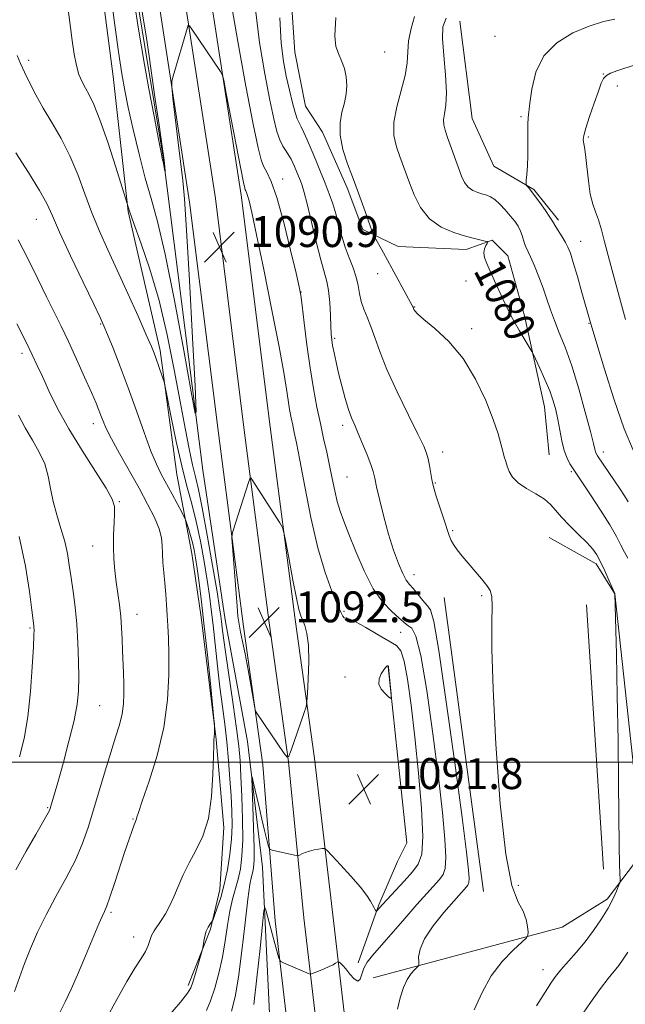
# Model space of a CAD drawing. Extents: x 2194800 to 2197700, y 302300 to 305200.
# Drawn here: x 2196512 to 2196669, y 303437 to 303692 of the extents above; entities that cross this region are included whole.
import ezdxf
from ezdxf.enums import TextEntityAlignment as Align

# ---------------------------------------------------------------- set-up
doc = ezdxf.new("R2010")
doc.units = 0
doc.header["$MEASUREMENT"] = 0
for name, color, linetype, lineweight in [('BREAKLINE DTM HARD', 7, 'Continuous', 0), ('CONTOUR INDEX', 41, 'Continuous', 13), ('CONTOUR INDEX LABEL', 244, 'Continuous', 0), ('CONTOUR INTERMEDIATE', 44, 'Continuous', 0), ('CONTOUR INTERMEDIATE DEPRESSION', 44, 'Continuous', 0), ('GRID LINE', 7, 'Continuous', 0), ('SPOT ELEVATION', 7, 'Continuous', 0), ('SPOT ELEVATION DTM', 2, 'Continuous', 13)]:
    doc.layers.add(name, color=color, linetype=linetype, lineweight=lineweight)
doc.styles.add('Style-WORKING', font='WORKING.shx')

# ---------------------------------------------------------------- blocks, each defined once
blk = doc.blocks.new('SPOT')
at = {"layer": 'SPOT ELEVATION'}
for p, q in [((-3.91, -3.91), (3.82, 3.81)), ((-1.65, 3.77), (1.72, -3.93))]:
    blk.add_line(p, q, dxfattribs=at)

msp = doc.modelspace()

# ---------------------------------------------------------------- linework, layer by layer
at = {"layer": 'BREAKLINE DTM HARD', "extrusion": (-0.00017247, 0.00129, 0.999999), "elevation": 1097.3992, "flags": 128}
msp.add_lwpolyline([(2196621.9344, 303541.4668), (2196632.1144, 303465.3168)], dxfattribs=at)
at = {"layer": 'BREAKLINE DTM HARD', "extrusion": (0.000342825, -0.005389, 0.999985), "elevation": 200.0074, "flags": 128}
msp.add_lwpolyline([(2196658.1397, 303546.1657), (2196662.4898, 303477.7847)], dxfattribs=at)
at = {"layer": 'BREAKLINE DTM HARD'}
for points in [[(2196607.86, 303249.97, 1074.14), (2196602.88, 303310.38, 1078.47), (2196597.4, 303361.3, 1082.8), (2196590.92, 303412.72, 1086.47), (2196585.44, 303459.65, 1088.69), (2196581.45, 303500.09, 1091.99), (2196576.46, 303536.03, 1092.53), (2196569.98, 303585.96, 1091.83), (2196562.5, 303645.87, 1090.64), (2196553.03, 303707.27, 1089.77), (2196546.54, 303750.71, 1090.26), (2196539.56, 303801.63, 1091.77), (2196532.08, 303847.06, 1094.15), (2196527.6, 303880.01, 1097.45), (2196523.11, 303919.45, 1101.62), (2196519.12, 303964.88, 1107.02)], [(2196615.33, 303250.68, 1073.94), (2196610.35, 303311.09, 1078.27), (2196604.85, 303362.17, 1082.6), (2196598.37, 303413.62, 1086.27), (2196593.15, 303458.25, 1088.49), (2196588.15, 303500.89, 1091.79), (2196583.15, 303536.93, 1092.33), (2196576.68, 303586.81, 1091.63), (2196569.19, 303646.8, 1090.44), (2196559.7, 303708.28, 1089.57), (2196553.22, 303751.67, 1090.06), (2196546.24, 303802.64, 1091.57), (2196538.76, 303848.06, 1093.95), (2196534.3, 303880.85, 1097.25), (2196529.83, 303920.13, 1101.42), (2196525.86, 303965.34, 1106.82)], [(2196600.39, 303249.26, 1073.94), (2196595.41, 303309.67, 1078.27), (2196589.95, 303360.43, 1082.6), (2196583.47, 303411.82, 1086.27), (2196577.98, 303458.88, 1088.49), (2196574.75, 303499.29, 1091.79), (2196569.77, 303535.13, 1092.33), (2196563.28, 303585.11, 1091.63), (2196555.81, 303644.94, 1090.44), (2196546.36, 303706.26, 1089.57), (2196539.86, 303749.75, 1090.06), (2196532.88, 303800.62, 1091.57), (2196525.4, 303846.06, 1093.95), (2196520.9, 303879.17, 1097.25), (2196516.39, 303918.77, 1101.42), (2196512.38, 303964.42, 1106.82)], [(2196524.35, 303823.93, 1091.78), (2196528.22, 303782.71, 1089.73), (2196535.01, 303741.97, 1087.84), (2196544.21, 303685.22, 1087.68), (2196549.06, 303656.12, 1087.9), (2196559.23, 303575.61, 1090.36), (2196565.04, 303536.82, 1091.15), (2196570.85, 303505.29, 1090.47), (2196574.73, 303472.8, 1088.63), (2196577.14, 303422.36, 1085.37)], [(2196520.48, 303785.41, 1092.66), (2196525.34, 303754.79, 1091.24), (2196530.2, 303722.7, 1090.71), (2196536.02, 303677.49, 1090.71), (2196539.9, 303642.49, 1092.08), (2196548.16, 303606.52, 1093.66), (2196552.53, 303574.43, 1094.98), (2196556.42, 303554.02, 1096.77), (2196558.85, 303537.49, 1096.56), (2196562.73, 303505.89, 1095.92), (2196564.67, 303483.04, 1095.71), (2196563.69, 303467, 1094.71), (2196561.26, 303456.79, 1093.82), (2196555.43, 303442.21, 1094.34)], [(2196580.29, 303724.95, 1083.85), (2196583.08, 303683.81, 1082.71), (2196585.87, 303669.83, 1082.91), (2196590.26, 303663.04, 1082.46), (2196596.65, 303648.66, 1082.34), (2196600.64, 303637.88, 1082.3), (2196609.83, 303633.48, 1081.28), (2196627.4, 303632.68, 1080.55), (2196634.19, 303635.08, 1079.9), (2196638.19, 303631.08, 1079.09), (2196642.58, 303615.5, 1079.49), (2196647.77, 303591.94, 1080.75), (2196648.96, 303579.56, 1080.88)], [(2196625.82, 303691.79, 1076.85), (2196629.01, 303666.63, 1076.85), (2196634.6, 303654.25, 1076.68), (2196644.98, 303648.25, 1075.83), (2196651.37, 303640.27, 1075.67)], [(2196648.94, 303558.14, 1082.96), (2196661.07, 303551.35, 1082.43), (2196665.92, 303543.59, 1082.01), (2196673.18, 303476.66, 1081.43), (2196663.96, 303464.54, 1082.33), (2196652.32, 303457.26, 1083.38), (2196603.34, 303444.18, 1086.84)], [(2196599.46, 303448.06, 1088.42), (2196604.8, 303463.09, 1090.21), (2196609.65, 303474.25, 1091.47), (2196612.07, 303479.1, 1091.78), (2196607.23, 303524.68, 1092.05)]]:
    msp.add_polyline3d(points, dxfattribs=at)
at = {"layer": 'CONTOUR INDEX', "flags": 128}
for points, elevation in [([(2196566.644, 303435.552), (2196567.6, 303439.272), (2196568.477, 303444.347), (2196569.3521, 303451.116), (2196570.1819, 303458.367), (2196570.896, 303464.502), (2196571.445, 303468.343), (2196571.85, 303470.387), (2196572.1549, 303471.555), (2196572.388, 303472.724), (2196572.527, 303474.622), (2196572.536, 303477.935), (2196572.402, 303482.982), (2196572.193, 303488.608), (2196571.998, 303493.289), (2196571.9059, 303495.816), (2196571.99, 303496.226), (2196572.324, 303494.873), (2196573.735, 303488.728), (2196574.55, 303485.25), (2196575.26, 303482.309), (2196576.208, 303478.523), (2196576.442, 303477.706), (2196576.709, 303477.365), (2196577.239, 303477.209), (2196583.728, 303475.746), (2196583.973, 303475.776), (2196584.311, 303475.932), (2196584.91, 303476.225), (2196585.769, 303476.594), (2196586.843, 303476.962), (2196588.061, 303477.267), (2196589.235, 303477.495), (2196590.149, 303477.647), (2196590.717, 303477.657), (2196591.362, 303477.194), (2196592.637, 303475.86), (2196594.8829, 303473.443), (2196597.593, 303470.461), (2196600.047, 303467.615), (2196601.693, 303465.46), (2196602.648, 303463.964), (2196603.585, 303462.248), (2196603.862, 303461.792), (2196604.138, 303461.388), (2196604.195, 303461.363), (2196604.2631, 303461.424), (2196605.841, 303463.185), (2196611.375, 303469.1961), (2196613.506, 303471.557), (2196615.046, 303473.556), (2196615.931, 303476.19), (2196616.181, 303480.758), (2196615.849, 303488.093), (2196615.11, 303497.17), (2196614.169, 303506.498), (2196613.202, 303514.774), (2196612.267, 303521.45), (2196611.397, 303526.165), (2196610.547, 303528.794), (2196609.377, 303530.15), (2196604.62, 303532.953), (2196601.427, 303534.848), (2196598.7, 303536.365), (2196597.043, 303537.079), (2196595.846, 303537.333), (2196595.492, 303537.736), (2196594.953, 303538.811), (2196594.049, 303540.888), (2196592.665, 303544.261), (2196590.939, 303549.089), (2196589.07, 303555.492), (2196587.25, 303563.327), (2196585.627, 303571.379), (2196584.34, 303578.168), (2196583.477, 303582.623), (2196582.924, 303585.308), (2196582.518, 303587.1941), (2196582.125, 303589.1029), (2196581.727, 303591.24), (2196581.335, 303593.6591), (2196580.913, 303596.575), (2196580.235, 303600.852), (2196579.03, 303607.512), (2196577.159, 303617.004), (2196575.017, 303627.479), (2196573.1321, 303636.51), (2196571.907, 303642.264), (2196571.228, 303645.278), (2196570.857, 303646.68), (2196570.591, 303647.437), (2196570.386, 303647.873), (2196570.233, 303648.149), (2196570.09, 303648.575), (2196569.778, 303650.047), (2196569.08, 303653.611), (2196565.322, 303673.062), (2196564.645, 303676.495), (2196564.249, 303677.976), (2196563.796, 303678.778), (2196556.416, 303689.731), (2196555.785, 303690.619), (2196555.49, 303690.734), (2196555.275, 303690.177), (2196551.523, 303677.606), (2196551.195, 303676.291), (2196551.194, 303674.799), (2196551.519, 303671.854), (2196552.8909, 303660.4001), (2196554.091, 303650.52), (2196554.52, 303645.78), (2196555.044, 303637.71), (2196555.775, 303624.7), (2196556.57, 303609.818), (2196557.225, 303597.306), (2196557.5329, 303590.6421), (2196557.278, 303590.26), (2196556.2399, 303595.8329), (2196554.323, 303606.531), (2196551.913, 303619.5219), (2196549.521, 303631.469), (2196547.536, 303639.907), (2196545.869, 303645.856), (2196544.313, 303651.203), (2196542.724, 303657.354), (2196541.21, 303663.785), (2196539.943, 303669.489), (2196539.023, 303673.893), (2196538.2691, 303678.155), (2196537.426, 303683.869), (2196536.316, 303692.063), (2196535.066, 303701.508)], 1090), ([(2196669.341, 303552.773), (2196668.433, 303554.386), (2196667.52, 303556.183), (2196666.351, 303558.422), (2196664.631, 303561.404), (2196662.219, 303565.233), (2196659.598, 303569.224), (2196654.9581, 303576.156), (2196654.32, 303577.171), (2196653.565, 303578.642), (2196652.83, 303580.639), (2196652.219, 303583.162), (2196651.701, 303585.957), (2196651.212, 303588.701), (2196650.679, 303591.174), (2196650.002, 303593.561), (2196649.069, 303596.149), (2196647.84, 303599.084), (2196646.55, 303601.954), (2196644.892, 303605.4969), (2196644.4481, 303606.331), (2196642.661, 303609.286), (2196641.269, 303611.611), (2196639.948, 303613.888), (2196638.934, 303615.759), (2196638.088, 303617.475), (2196634.789, 303624.617), (2196633.645, 303627.125), (2196632.772, 303629.111), (2196632.226, 303630.633), (2196632.033, 303631.845), (2196632.183, 303632.87), (2196632.523, 303633.6941), (2196632.865, 303634.272), (2196633.033, 303634.587), (2196632.902, 303634.746), (2196632.358, 303634.883), (2196631.295, 303635.122), (2196629.624, 303635.529), (2196627.26, 303636.159), (2196624.224, 303637.09), (2196620.9411, 303638.508), (2196617.942, 303640.626), (2196615.6379, 303643.529), (2196613.969, 303646.804), (2196612.754, 303649.911), (2196610.227, 303656.81), (2196609.369, 303659.267), (2196608.736, 303662.168), (2196608.696, 303665.627), (2196609.466, 303669.66), (2196610.641, 303673.872), (2196611.666, 303677.768), (2196612.141, 303681.005), (2196612.303, 303683.854), (2196612.545, 303686.735), (2196613.1669, 303689.919), (2196614.0799, 303693.053)], 1080), ([(2196510.479, 303440.592), (2196513.108, 303447.878), (2196514.627, 303451.764), (2196516.456, 303455.977), (2196518.646, 303460.47), (2196521.182, 303465.17), (2196523.7971, 303469.904), (2196526.157, 303474.477), (2196528.025, 303478.7771), (2196529.545, 303483.045), (2196530.9581, 303487.604), (2196533.962, 303497.78), (2196535.396, 303502.503), (2196536.648, 303506.423), (2196537.654, 303509.668), (2196538.355, 303512.491), (2196538.722, 303515.123), (2196538.832, 303517.699), (2196538.788, 303520.328), (2196538.681, 303523.0899), (2196538.426, 303528.889), (2196538.317, 303531.827), (2196538.184, 303534.77), (2196537.974, 303537.72), (2196537.65, 303540.679), (2196537.254, 303543.6469), (2196536.8449, 303546.622), (2196536.479, 303549.61), (2196536.208, 303552.643), (2196536.08, 303555.759), (2196536.116, 303558.934), (2196536.246, 303561.911), (2196536.371, 303564.37), (2196536.337, 303566.194), (2196535.764, 303568.068), (2196534.216, 303570.879), (2196531.447, 303575.234), (2196527.9759, 303580.6301), (2196524.515, 303586.282), (2196521.6421, 303591.513), (2196519.4, 303596.067), (2196517.695, 303599.793), (2196516.383, 303602.703), (2196515.0941, 303605.451), (2196513.406, 303608.854), (2196511.063, 303613.415)], 1100), ([(2196656.755, 303433.639), (2196659.602, 303437.769), (2196662.192, 303441.386), (2196664.186, 303443.992), (2196666.946, 303447.364), (2196668.133, 303448.96), (2196669.322, 303450.827)], 1080)]:
    msp.add_lwpolyline(points, dxfattribs=dict(at, elevation=elevation))
at = {"layer": 'CONTOUR INTERMEDIATE', "flags": 128}
for points, elevation in [([(2196601.799, 303448.213), (2196603.166, 303449.956), (2196611.5259, 303459.537), (2196614.681, 303463.129), (2196617.22, 303465.97), (2196620.523, 303469.626), (2196621.477, 303470.866), (2196622.025, 303472.498), (2196622.18, 303475.3291), (2196621.951, 303480.0541), (2196621.322, 303486.926), (2196620.276, 303496.093), (2196618.839, 303507.281), (2196617.216, 303518.559), (2196615.661, 303527.575), (2196614.376, 303532.635), (2196613.368, 303534.655), (2196612.596, 303535.207), (2196611.971, 303535.6239), (2196610.036, 303537.353), (2196608.194, 303538.977), (2196605.884, 303541.403), (2196603.399, 303544.888), (2196601.001, 303549.497), (2196598.849, 303554.514), (2196597.075, 303559.03), (2196595.765, 303562.395), (2196594.814, 303564.986), (2196594.0691, 303567.44), (2196593.397, 303570.261), (2196592.74, 303573.426), (2196592.058, 303576.781), (2196591.319, 303580.217), (2196590.523, 303583.806), (2196589.682, 303587.666), (2196588.807, 303591.916), (2196587.9199, 303596.675), (2196587.047, 303602.062), (2196586.22, 303608.011), (2196585.504, 303613.711), (2196584.973, 303618.163), (2196584.633, 303620.835), (2196584.2229, 303623.042), (2196583.413, 303626.563), (2196581.992, 303632.559), (2196580.2101, 303639.724), (2196578.434, 303646.133), (2196576.961, 303650.332), (2196575.821, 303652.749), (2196574.972, 303654.281), (2196574.32, 303655.921), (2196573.558, 303659.051), (2196572.324, 303665.145), (2196570.417, 303674.979), (2196568.281, 303686.514), (2196566.522, 303697.009)], 1088), ([(2196560.195, 303435.66), (2196561.236, 303438.237), (2196562.317, 303441.507), (2196563.377, 303445.339), (2196564.3, 303449.489), (2196565.0099, 303453.715), (2196565.6, 303457.7759), (2196566.2039, 303461.429), (2196566.917, 303464.515), (2196568.395, 303469.737), (2196568.977, 303472.407), (2196569.38, 303475.627), (2196569.57, 303479.846), (2196569.536, 303485.268), (2196569.351, 303491.12), (2196569.116, 303496.3839), (2196568.887, 303500.42), (2196568.56, 303504.095), (2196567.993, 303508.656), (2196567.106, 303514.898), (2196565.1919, 303527.936), (2196564.61, 303532.162), (2196564.287, 303534.774), (2196564.106, 303536.405), (2196563.938, 303537.777), (2196563.606, 303539.961), (2196562.921, 303544.116), (2196561.775, 303550.876), (2196560.399, 303558.776), (2196559.105, 303565.8261), (2196558.125, 303570.592), (2196557.355, 303573.859), (2196556.608, 303576.97), (2196555.725, 303581.065), (2196554.653, 303586.472), (2196553.364, 303593.315), (2196551.832, 303601.565), (2196550.026, 303610.563), (2196547.914, 303619.497), (2196545.537, 303627.6119), (2196543.23, 303634.395), (2196541.399, 303639.392), (2196540.336, 303642.339), (2196539.876, 303643.727), (2196539.6451, 303644.601), (2196539.288, 303645.7649), (2196538.366, 303648.727), (2196536.7, 303654.0369), (2196534.628, 303660.455), (2196532.616, 303666.292), (2196531.027, 303670.269), (2196529.8151, 303672.739), (2196528.833, 303674.465), (2196527.958, 303676.118), (2196527.176, 303677.996), (2196526.497, 303680.305), (2196525.9199, 303683.226), (2196525.385, 303686.829), (2196524.164, 303696.175)], 1092), ([(2196609.669, 303436.022), (2196610.3321, 303439.016), (2196611.196, 303441.609), (2196612.17, 303443.704), (2196613.159, 303445.235), (2196614.048, 303446.267), (2196614.716, 303446.896), (2196615.076, 303447.255), (2196615.19, 303447.622), (2196615.157, 303448.313), (2196615.132, 303449.596), (2196615.494, 303451.559), (2196616.681, 303454.2421), (2196618.933, 303457.574), (2196621.699, 303461.03), (2196624.231, 303463.972), (2196627.539, 303467.696), (2196627.908, 303468.175), (2196628.12, 303468.806), (2196628.18, 303469.9), (2196628.052, 303472.014), (2196627.534, 303476.682), (2196626.383, 303485.687), (2196624.491, 303499.785), (2196622.29, 303515.643), (2196620.347, 303528.903), (2196619.066, 303536.357), (2196618.206, 303539.392), (2196617.36, 303540.546), (2196616.231, 303541.868), (2196614.946, 303543.455), (2196613.74, 303544.916), (2196612.776, 303546.0161), (2196611.932, 303547.131), (2196611.017, 303548.789), (2196609.89, 303551.398), (2196608.617, 303554.865), (2196607.314, 303558.977), (2196606.096, 303563.45), (2196605.05, 303567.738), (2196604.262, 303571.223), (2196603.757, 303573.524), (2196603.333, 303575.189), (2196602.733, 303577.001), (2196601.7789, 303579.517), (2196600.622, 303582.4), (2196599.494, 303585.091), (2196598.568, 303587.211), (2196597.774, 303589.1029), (2196596.9871, 303591.294), (2196596.116, 303594.15), (2196595.221, 303597.413), (2196594.4011, 303600.667), (2196593.735, 303603.558), (2196593.229, 303605.977), (2196592.87, 303607.877), (2196592.639, 303609.311), (2196592.494, 303610.742), (2196592.388, 303612.733), (2196592.275, 303615.639), (2196592.101, 303618.977), (2196591.811, 303622.056), (2196591.355, 303624.45), (2196589.765, 303630.037), (2196588.59, 303634.701), (2196586.258, 303644.494), (2196585.491, 303647.488), (2196584.957, 303649.265), (2196584.503, 303650.496), (2196584.011, 303651.722), (2196582.999, 303654.142), (2196582.553, 303655.165), (2196582.09, 303656.106), (2196581.525, 303657.061), (2196580.802, 303658.131), (2196579.988, 303659.431), (2196579.179, 303661.078), (2196578.431, 303663.268), (2196577.623, 303666.503), (2196576.594, 303671.3599), (2196575.268, 303678.172), (2196573.908, 303686.291), (2196572.865, 303694.821)], 1086), ([(2196629.531, 303435.864), (2196631.546, 303440.343), (2196633.933, 303444.643), (2196636.758, 303448.362), (2196639.572, 303451.313), (2196643.0239, 303454.496), (2196643.454, 303455.182), (2196643.459, 303456.007), (2196643.318, 303457.419), (2196642.947, 303459.295), (2196642.171, 303461.373), (2196640.892, 303463.762), (2196639.303, 303468.048), (2196637.673, 303476.187), (2196636.241, 303489.235), (2196635.123, 303504.627), (2196634.405, 303518.9), (2196634.124, 303529.327), (2196634.114, 303536.146), (2196634.16, 303540.334), (2196634.059, 303542.826), (2196633.652, 303544.389), (2196632.793, 303545.745), (2196631.407, 303547.4589), (2196627.945, 303551.483), (2196626.383, 303553.35), (2196625.103, 303554.975), (2196624.16, 303556.313), (2196623.553, 303557.406), (2196623.077, 303558.635), (2196621.579, 303563.165), (2196620.558, 303566.211), (2196619.674, 303568.882), (2196619.115, 303570.671), (2196618.793, 303571.92), (2196618.551, 303573.1879), (2196617.927, 303576.771), (2196617.582, 303578.509), (2196617.191, 303579.937), (2196616.436, 303581.751), (2196614.932, 303584.862), (2196612.473, 303589.8309), (2196609.572, 303595.811), (2196606.923, 303601.609), (2196605.049, 303606.28), (2196603.785, 303609.889), (2196602.797, 303612.751), (2196601.828, 303615.155), (2196600.93, 303617.279), (2196600.234, 303619.272), (2196599.807, 303621.269), (2196599.47, 303623.345), (2196598.98, 303625.557), (2196598.166, 303627.953), (2196597.149, 303630.5299), (2196596.122, 303633.276), (2196595.233, 303636.159), (2196593.684, 303641.888), (2196592.874, 303644.534), (2196591.969, 303647.133), (2196590.93, 303649.857), (2196589.744, 303652.81), (2196588.499, 303655.818), (2196587.308, 303658.637), (2196586.268, 303661.058), (2196585.4, 303663.015), (2196584.71, 303664.475), (2196584.18, 303665.503), (2196583.708, 303666.546), (2196583.17, 303668.148), (2196582.477, 303670.6959), (2196581.68, 303673.965), (2196580.864, 303677.574), (2196580.119, 303681.365), (2196579.535, 303686.067), (2196579.208, 303692.632)], 1084), ([(2196645.678, 303436.93), (2196648.48, 303441.433), (2196649.507, 303443.008), (2196650.594, 303444.508), (2196651.969, 303446.195), (2196655.939, 303450.7299), (2196658.219, 303453.485), (2196660.448, 303456.443), (2196662.483, 303459.424), (2196664.1939, 303462.222), (2196665.481, 303464.652), (2196666.373, 303466.596), (2196666.93, 303467.953), (2196667.217, 303468.71), (2196667.312, 303469.1961), (2196667.295, 303469.827), (2196667.236, 303471.076), (2196667.161, 303473.633), (2196667.084, 303478.244), (2196666.923, 303494.762), (2196666.786, 303505.6171), (2196666.587, 303517.169), (2196666.369, 303527.891), (2196665.958, 303543.605), (2196665.917, 303543.685), (2196664.411, 303547.129), (2196663.33, 303549.539), (2196662.243, 303551.839), (2196661.277, 303553.626), (2196660.202, 303555.148), (2196658.695, 303556.814), (2196656.574, 303558.91), (2196654.205, 303561.22), (2196652.094, 303563.404), (2196650.576, 303565.205), (2196649.293, 303566.7041), (2196647.719, 303568.0641), (2196645.506, 303569.423), (2196643.035, 303570.819), (2196640.8689, 303572.262), (2196639.432, 303573.748), (2196638.595, 303575.212), (2196638.088, 303576.574), (2196637.683, 303577.799), (2196637.305, 303579.038), (2196636.92, 303580.487), (2196636.459, 303582.366), (2196635.719, 303584.9909), (2196634.464, 303588.698), (2196632.507, 303593.633), (2196629.871, 303599.164), (2196626.628, 303604.467), (2196622.945, 303608.86), (2196619.363, 303612.2271), (2196616.519, 303614.593), (2196614.866, 303616.029), (2196614.149, 303616.782), (2196613.927, 303617.142), (2196613.679, 303617.727), (2196613.522, 303618.036), (2196609.23, 303625.938), (2196605.991, 303631.835), (2196603.513, 303636.298), (2196603.244, 303636.9), (2196602.932, 303637.787), (2196601.71, 303641.335), (2196600.964, 303643.458), (2196600.264, 303645.4), (2196598.512, 303650.118), (2196597.831, 303651.904), (2196596.721, 303654.887), (2196595.5441, 303658.592), (2196594.7811, 303662.32), (2196594.771, 303665.519), (2196595.2791, 303668.236), (2196595.925, 303670.661), (2196596.387, 303672.961), (2196596.563, 303675.19), (2196596.4061, 303677.371), (2196595.904, 303679.515), (2196595.1801, 303681.564), (2196594.392, 303683.441), (2196593.714, 303685.275), (2196593.395, 303688.006), (2196593.701, 303692.775)], 1082), ([(2196669.406, 303567.414), (2196668.473, 303568.89), (2196667.295, 303570.673), (2196661.431, 303579.324), (2196661.079, 303579.914), (2196660.902, 303580.361), (2196660.742, 303581.005), (2196660.39, 303582.495), (2196659.622, 303585.5531), (2196658.293, 303590.58), (2196656.588, 303596.669), (2196654.771, 303602.589), (2196653.069, 303607.378), (2196651.562, 303611.1481), (2196650.293, 303614.28), (2196649.27, 303617.12), (2196648.36, 303619.867), (2196647.397, 303622.6889), (2196646.273, 303625.659), (2196645.11, 303628.494), (2196644.09, 303630.819), (2196642.85, 303633.414), (2196642.513, 303634.265), (2196641.964, 303636.307), (2196641.541, 303637.48), (2196640.892, 303638.712), (2196640.002, 303640.025), (2196638.875, 303641.453), (2196637.54, 303642.987), (2196636.141, 303644.448), (2196634.85, 303645.614), (2196633.779, 303646.334), (2196632.805, 303646.741), (2196631.75, 303647.042), (2196630.495, 303647.423), (2196629.172, 303647.991), (2196627.977, 303648.833), (2196627.044, 303650.035), (2196626.261, 303651.674), (2196625.454, 303653.824), (2196622.624, 303661.717), (2196621.979, 303663.549), (2196621.626, 303664.952), (2196621.594, 303666.264), (2196621.862, 303667.835), (2196622.204, 303670.063), (2196622.34, 303673.359), (2196622.089, 303677.893), (2196621.648, 303682.877), (2196621.311, 303687.282), (2196621.389, 303690.371), (2196622.257, 303692.577)], 1078), ([(2196670.698, 303580.709), (2196668.396, 303586.239), (2196665.777, 303593.746), (2196663.236, 303601.73), (2196661.2411, 303608.276), (2196659.521, 303614.032), (2196657.41, 303621.577), (2196656.248, 303625.6711), (2196655.189, 303629.3011), (2196654.42, 303631.73), (2196653.811, 303633.2819), (2196653.15, 303634.545), (2196652.299, 303635.962), (2196650.661, 303638.583), (2196649.805, 303640.038), (2196649.124, 303641.091), (2196647.952, 303642.802), (2196646.521, 303644.833), (2196645.175, 303646.686), (2196644.189, 303647.972), (2196643.55, 303648.743), (2196643.175, 303649.158), (2196642.988, 303649.407), (2196642.945, 303649.785), (2196643.01, 303650.619), (2196643.141, 303652.153), (2196643.285, 303654.323), (2196643.385, 303656.984), (2196643.403, 303659.946), (2196643.385, 303662.8229), (2196643.395, 303665.183), (2196643.489, 303666.807), (2196643.965, 303670.615), (2196644.428, 303674.216), (2196645.458, 303678.562), (2196647.526, 303682.793), (2196650.902, 303686.209), (2196655.064, 303688.756), (2196659.289, 303690.54), (2196662.968, 303691.683), (2196665.93, 303692.356)], 1076), ([(2196550.219, 303434.0681), (2196553.423, 303437.886), (2196555.284, 303440.183), (2196556.159, 303441.576), (2196556.685, 303443.048), (2196557.359, 303445.294), (2196559.099, 303451.265), (2196559.259, 303451.922), (2196559.526, 303453.606), (2196559.783, 303454.914), (2196560.144, 303456.202), (2196560.604, 303457.24), (2196561.076, 303457.996), (2196561.683, 303458.8011), (2196561.9, 303459.277), (2196562.289, 303460.325), (2196562.98, 303462.257), (2196563.869, 303464.992), (2196564.795, 303468.355), (2196565.616, 303472.155), (2196566.261, 303476.14), (2196566.677, 303480.041), (2196566.8329, 303483.691), (2196566.775, 303487.315), (2196566.573, 303491.242), (2196566.282, 303495.689), (2196565.911, 303500.453), (2196565.452, 303505.226), (2196564.906, 303509.803), (2196564.301, 303514.407), (2196563.668, 303519.368), (2196563.04, 303524.858), (2196561.907, 303535.429), (2196561.435, 303539.504), (2196560.9489, 303543.154), (2196560.348, 303547.115), (2196559.558, 303551.904), (2196558.602, 303557.152), (2196557.526, 303562.27), (2196556.369, 303566.882), (2196555.126, 303571.468), (2196553.787, 303576.721), (2196552.376, 303582.997), (2196551.065, 303589.308), (2196549.502, 303597.133), (2196549.2, 303598.452), (2196548.899, 303599.413), (2196547.793, 303602.701), (2196547.198, 303604.425), (2196546.673, 303605.846), (2196545.934, 303607.621), (2196544.61, 303610.627), (2196542.466, 303615.428), (2196539.807, 303621.3289), (2196537.072, 303627.322), (2196534.617, 303632.638), (2196532.4519, 303637.452), (2196530.503, 303642.177), (2196528.681, 303647.117), (2196526.843, 303652.133), (2196524.83, 303656.973), (2196522.551, 303661.438), (2196520.171, 303665.529), (2196517.922, 303669.298), (2196515.9909, 303672.773), (2196514.389, 303675.892), (2196513.085, 303678.5691), (2196512.037, 303680.802), (2196511.173, 303682.916)], 1094), ([(2196668.672, 303614.608), (2196665.224, 303627.282), (2196664.195, 303631.165), (2196663.294, 303634.699), (2196662.485, 303637.791), (2196661.718, 303640.353), (2196660.954, 303642.41), (2196660.2291, 303644.431), (2196659.592, 303646.998), (2196659.079, 303650.451), (2196658.679, 303654.166), (2196658.364, 303657.279), (2196658.115, 303659.155), (2196657.926, 303660.083), (2196657.795, 303660.581), (2196657.747, 303661.148), (2196657.9109, 303662.198), (2196658.443, 303664.124), (2196659.4181, 303667.118), (2196660.601, 303670.5649), (2196661.677, 303673.644), (2196662.431, 303675.733), (2196663.036, 303676.989), (2196663.764, 303677.762), (2196664.858, 303678.367), (2196666.456, 303678.965), (2196671.504, 303680.602)], 1074), ([(2196534.167, 303433.405), (2196536.952, 303438.581), (2196539.528, 303443.207), (2196541.636, 303446.671), (2196543.241, 303449.141), (2196544.361, 303450.983), (2196545.051, 303452.514), (2196545.515, 303453.858), (2196545.989, 303455.091), (2196546.663, 303456.295), (2196548.4979, 303459.007), (2196549.539, 303460.7099), (2196550.6209, 303462.726), (2196551.73, 303465.097), (2196552.873, 303467.833), (2196554.147, 303470.827), (2196555.669, 303473.946), (2196557.475, 303477.1521), (2196559.281, 303480.813), (2196560.722, 303485.393), (2196561.535, 303491.074), (2196561.868, 303496.904), (2196561.973, 303501.646), (2196562.055, 303504.416), (2196562.139, 303505.743), (2196562.206, 303506.512), (2196562.24, 303507.417), (2196562.25, 303508.398), (2196562.248, 303509.204), (2196562.229, 303509.822), (2196562.109, 303511.178), (2196561.196, 303520.313), (2196560.4349, 303527.739), (2196559.635, 303535.198), (2196558.91, 303541.452), (2196558.288, 303546.375), (2196557.775, 303550.115), (2196557.364, 303552.862), (2196556.988, 303554.967), (2196556.563, 303556.82), (2196556.0419, 303558.698), (2196555.5091, 303560.4399), (2196555.082, 303561.769), (2196554.8131, 303562.557), (2196554.495, 303563.264), (2196553.857, 303564.495), (2196551.268, 303569.398), (2196548.49, 303574.551), (2196547.232, 303577.112), (2196545.807, 303580.533), (2196544.06, 303585.292), (2196542.064, 303590.956), (2196539.949, 303596.862), (2196537.858, 303602.395), (2196535.989, 303607.1219), (2196534.55, 303610.655), (2196533.605, 303612.913), (2196532.638, 303615.051), (2196530.985, 303618.53), (2196528.237, 303624.2789), (2196525.0071, 303631.088), (2196522.162, 303637.212), (2196520.285, 303641.424), (2196518.8231, 303644.564), (2196516.94, 303647.988), (2196514.08, 303652.631), (2196510.8161, 303657.728)], 1096), ([(2196522.293, 303435.327), (2196523.607, 303437.96), (2196525.121, 303441.18), (2196526.767, 303444.893), (2196528.425, 303448.775), (2196532.34, 303458.119), (2196533.159, 303460.005), (2196533.774, 303461.35), (2196534.375, 303462.77), (2196535.193, 303465.009), (2196536.377, 303468.544), (2196539.085, 303476.832), (2196540.157, 303480.016), (2196540.955, 303482.287), (2196541.505, 303483.773), (2196542.019, 303485.05), (2196542.101, 303485.304), (2196542.192, 303485.718), (2196542.571, 303486.993), (2196543.562, 303489.928), (2196545.329, 303495.034), (2196547.404, 303501.692), (2196549.16, 303508.996), (2196550.125, 303516.1271), (2196550.447, 303522.6), (2196550.429, 303528.011), (2196550.326, 303532.114), (2196550.192, 303535.271), (2196550.035, 303537.998), (2196549.856, 303540.718), (2196549.654, 303543.491), (2196549.421, 303546.283), (2196549.163, 303549.045), (2196548.9289, 303551.668), (2196548.775, 303554.024), (2196548.706, 303556.067), (2196548.509, 303558.0681), (2196547.916, 303560.378), (2196546.72, 303563.284), (2196544.958, 303566.804), (2196542.726, 303570.894), (2196537.653, 303579.877), (2196535.57, 303583.6791), (2196534.212, 303586.3991), (2196533.409, 303588.272), (2196532.877, 303589.6971), (2196532.343, 303591.088), (2196531.583, 303592.92), (2196530.39, 303595.684), (2196528.639, 303599.663), (2196526.555, 303604.309), (2196524.45, 303608.868), (2196522.548, 303612.807), (2196520.723, 303616.478), (2196518.762, 303620.457), (2196516.508, 303625.142), (2196514.0339, 303630.225), (2196511.465, 303635.223)], 1098), ([(2196510.791, 303472.141), (2196513.533, 303476.978), (2196515.961, 303481.235), (2196519.216, 303486.868), (2196519.54, 303487.49), (2196519.743, 303487.996), (2196519.929, 303488.604), (2196521.659, 303494.707), (2196523.044, 303499.669), (2196524.588, 303505.428), (2196525.901, 303510.807), (2196526.685, 303514.96), (2196527.024, 303518.384), (2196527.1, 303521.9121), (2196527.056, 303526.162), (2196526.899, 303530.898), (2196526.601, 303535.674), (2196526.1529, 303540.114), (2196525.628, 303544.139), (2196525.118, 303547.741), (2196524.674, 303550.956), (2196524.183, 303553.992), (2196523.494, 303557.098), (2196522.518, 303560.455), (2196521.433, 303563.968), (2196520.481, 303567.469), (2196519.812, 303570.827), (2196519.191, 303574.0499), (2196518.291, 303577.181), (2196516.881, 303580.265), (2196515.121, 303583.364), (2196513.27, 303586.541), (2196511.536, 303589.837)], 1102), ([(2196567.863, 303543.656), (2196568.117, 303540.329), (2196568.347, 303537.797), (2196568.626, 303535.693), (2196569.013, 303533.64), (2196569.529, 303531.226), (2196570.184, 303528.0291), (2196570.9609, 303523.867), (2196571.73, 303519.517), (2196572.687, 303514.026), (2196572.9151, 303513.157), (2196573.217, 303512.643), (2196580.337, 303502.249), (2196581.085, 303501.285), (2196581.559, 303501.51), (2196582.166, 303503.1141), (2196585.3981, 303512.547), (2196585.972, 303514.314), (2196586.222, 303515.679), (2196586.361, 303517.81), (2196586.543, 303521.498), (2196586.674, 303526.012), (2196586.596, 303530.242), (2196586.2119, 303533.321), (2196585.64, 303535.363), (2196584.5871, 303537.848), (2196584.113, 303539.4681), (2196583.469, 303542.408), (2196582.558, 303547.1), (2196581.565, 303552.432), (2196580.746, 303556.904), (2196580.256, 303559.45), (2196579.845, 303560.75), (2196579.16, 303561.919), (2196572.038, 303573.077), (2196571.68, 303573.555), (2196571.431, 303573.367), (2196571.078, 303572.351), (2196567.042, 303559.732), (2196566.8169, 303558.897), (2196566.787, 303557.9021), (2196566.926, 303555.895), (2196567.863, 303543.656)], 1092), ([(2196511.808, 303501.366), (2196512.9551, 303506.102), (2196513.91, 303511.722), (2196514.61, 303518.235), (2196515.077, 303524.681), (2196515.357, 303529.858), (2196515.495, 303532.899), (2196515.535, 303534.281), (2196515.518, 303534.817), (2196515.466, 303535.314), (2196514.9949, 303539.339), (2196514.397, 303544.2), (2196513.363, 303550.758), (2196511.715, 303558.397)], 1104), ([(2196606.106, 303523.859), (2196605.459, 303522.853), (2196604.905, 303521.577), (2196604.816, 303520.195), (2196605.426, 303518.867), (2196606.425, 303517.722), (2196607.365, 303516.884), (2196607.8959, 303516.48), (2196608.0619, 303516.66), (2196608.005, 303517.58), (2196607.357, 303524.556), (2196607.332, 303524.716), (2196607.311, 303524.78), (2196607.282, 303524.813), (2196607.164, 303524.879), (2196607.067, 303524.905), (2196606.9509, 303524.888), (2196606.802, 303524.78), (2196606.55, 303524.477), (2196606.106, 303523.859)], 1092), ([(2196572.46, 303437.256), (2196573.256, 303444.122), (2196574.058, 303451.735), (2196574.696, 303458.056), (2196575.064, 303461.511), (2196575.308, 303462.378), (2196575.638, 303461.401), (2196577.63, 303454.021), (2196578.9679, 303449.268), (2196579.161, 303448.707), (2196579.464, 303448.399), (2196580.14, 303448.079), (2196586.766, 303445.222), (2196587.065, 303445.124), (2196587.399, 303445.1751), (2196588.054, 303445.421), (2196589.212, 303445.878), (2196590.635, 303446.458), (2196591.98, 303447.048), (2196592.9769, 303447.549), (2196593.631, 303447.937), (2196594.228, 303448.333), (2196594.371, 303448.334), (2196594.569, 303448.204), (2196594.9311, 303447.921), (2196595.5, 303447.378), (2196596.308, 303446.445), (2196597.343, 303445.114), (2196598.429, 303443.863), (2196599.349, 303443.29), (2196599.96, 303443.814), (2196600.4189, 303445.116), (2196600.956, 303446.696), (2196601.799, 303448.213)], 1088)]:
    msp.add_lwpolyline(points, dxfattribs=dict(at, elevation=elevation))
at = {"layer": 'CONTOUR INTERMEDIATE DEPRESSION', "elevation": 1088, "flags": 128}
msp.add_lwpolyline([(2196543.318, 303695.724), (2196544.546, 303687.992), (2196545.319, 303682.73), (2196546.02, 303677.777), (2196546.927, 303671.5741), (2196547.907, 303664.955), (2196548.722, 303659.353), (2196549.195, 303655.8411), (2196549.395, 303654.067), (2196549.463, 303653.002), (2196549.451, 303652.984), (2196549.082, 303654.946), (2196548.987, 303655.348), (2196548.834, 303655.886), (2196548.726, 303656.347), (2196548.43, 303657.827), (2196547.762, 303661.287), (2196546.627, 303667.22), (2196545.293, 303674.269), (2196544.118, 303680.612), (2196543.324, 303685.162), (2196542.6, 303689.764), (2196541.501, 303697.002)], dxfattribs=at)
at = {"layer": 'GRID LINE', "flags": 128}
msp.add_lwpolyline([(2197500, 303500), (2195000, 303500)], dxfattribs=at)
at = {"layer": 'SPOT ELEVATION DTM'}
for p in [(2196634.89, 303687.84, 1077.15), (2196514.15, 303681.68, 1093.62), (2196606.37, 303683.81, 1081.23), (2196662.95, 303678.15, 1074.04), (2196666.56, 303675.03, 1073.39), (2196641.67, 303667.09, 1076.22), (2196659.1, 303661.78, 1073.8), (2196579.94, 303650.95, 1087.42), (2196516.13, 303640.51, 1096.83), (2196657.12, 303634.8, 1075.28), (2196604.53, 303626.44, 1082.68), (2196627.43, 303624.56, 1081.05), (2196584.63, 303621.72, 1087.98), (2196614.13, 303617.77, 1081.93), (2196532.78, 303613.39, 1096.13), (2196659.27, 303613.59, 1076.08), (2196628.88, 303612.22, 1081.65), (2196593.38, 303609.7, 1085.75), (2196512.39, 303605.81, 1100.48), (2196530.93, 303587.61, 1098.56), (2196595.42, 303587.2, 1086.42), (2196621.37, 303580.29, 1083.46), (2196662.96, 303580.29, 1077.49), (2196654.67, 303575.16, 1080.22), (2196596.59, 303573.84, 1086.96), (2196619.49, 303572.27, 1083.89), (2196537.62, 303567.46, 1099.85), (2196623.97, 303559.91, 1083.86), (2196530.75, 303555.96, 1100.79), (2196613.91, 303548.48, 1085.39), (2196631.49, 303543.07, 1084.15), (2196595.82, 303539.05, 1089.81), (2196542.19, 303538.21, 1099.29), (2196514.52, 303534.74, 1104.18), (2196610.5, 303533.61, 1088.64), (2196596.09, 303522.03, 1091.26), (2196532.53, 303514.57, 1101.09), (2196519.03, 303488.23, 1102.14), (2196541.17, 303485.3, 1098.1), (2196640.96, 303468.14, 1083.5), (2196535.46, 303461.12, 1097.75), (2196541.31, 303454.69, 1096.6), (2196647.33, 303446.27, 1082.64)]:
    msp.add_point(p, dxfattribs=at)

# ---------------------------------------------------------------- block references
at = {"layer": 'SPOT ELEVATION'}
for p in [(2196563.576, 303633.339, 1090.873), (2196575.2, 303536.194, 1092.489), (2196600.94, 303493.018, 1091.809)]:
    msp.add_blockref('SPOT', p, dxfattribs=at)

# ---------------------------------------------------------------- texts
at = {"layer": 'CONTOUR INDEX LABEL', "style": 'Style-WORKING', "width": 0.875}
msp.add_text('1080', height=8, rotation=296.8, dxfattribs=at).set_placement((2196632.772, 303629.111, 1080), align=Align.MIDDLE_LEFT)
at = {"layer": 'SPOT ELEVATION', "style": 'Style-WORKING'}
for s, p in [('1090.9', (2196571.576, 303633.339, 1090.873)), ('1092.5', (2196583.2, 303536.194, 1092.489)), ('1091.8', (2196608.94, 303493.018, 1091.809))]:
    msp.add_text(s, height=8, dxfattribs=at).set_placement(p)

doc.saveas('drawing.dxf')
